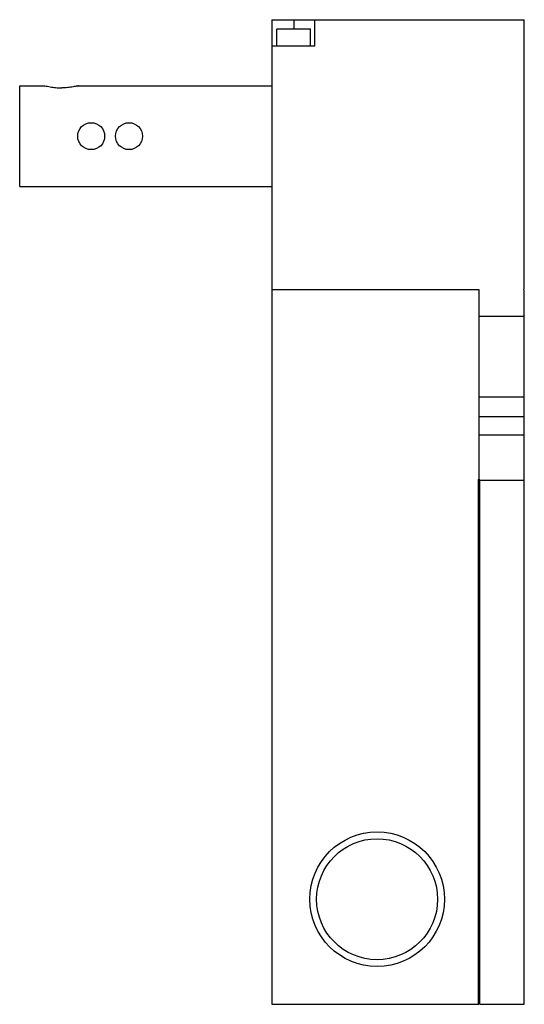
# Model space of a CAD drawing. Units: millimetres. Extents: x 21 to 81, y 11 to 128.
import ezdxf

# ---------------------------------------------------------------- set-up
doc = ezdxf.new("R2010")
doc.units = ezdxf.units.MM
doc.header["$LTSCALE"] = 9.090834
doc.layers.get('0').update_dxf_attribs({"linetype": 'CONTINUOUS'})

msp = doc.modelspace()

# ---------------------------------------------------------------- linework, layer by layer
at = {"color": 7}
for p, q in [((50.67, 128.45), (50.67, 11.35)), ((50.67, 128.45), (80.67, 128.45)), ((53.25, 128.45), (53.25, 127.35)), ((55.75, 125.35), (55.75, 128.45)), ((80.67, 96.45), (80.67, 128.45)), ((51.25, 125.35), (51.25, 127.35)), ((51.25, 127.35), (55.25, 127.35)), ((55.25, 125.35), (55.25, 127.35)), ((50.67, 125.35), (55.75, 125.35)), ((20.67, 108.6), (20.67, 120.6)), ((20.67, 120.6), (23.67, 120.6)), ((27.67, 120.6), (50.67, 120.6)), ((20.67, 108.6), (50.67, 108.6)), ((50.67, 96.35), (75.27, 96.35)), ((75.27, 96.35), (75.27, 73.75)), ((80.67, 93.2), (80.67, 96.25)), ((75.27, 93.2), (80.67, 93.2)), ((80.67, 93.15), (75.27, 93.15)), ((80.67, 11.35), (80.67, 93.15)), ((80.67, 83.56), (75.27, 83.56)), ((80.67, 81.21), (75.27, 81.21)), ((80.67, 79.05), (75.27, 79.05)), ((75.17, 73.75), (75.35, 73.75)), ((75.17, 73.75), (75.17, 11.35)), ((75.37, 73.7), (80.67, 73.7)), ((75.37, 11.35), (75.37, 73.7)), ((50.67, 11.35), (75.27, 11.35)), ((75.37, 11.35), (80.67, 11.35))]:
    msp.add_line(p, q, dxfattribs=at)
for centre, radius in [((29.17, 114.6), 1.6), ((33.67, 114.6), 1.6), ((63.17, 23.85), 8), ((63.17, 23.85), 7.19)]:
    msp.add_circle(centre, radius, dxfattribs=at)
for centre, radius, start, end in [((25.49, 129.27), 8.94, 282.5378, 284.1019), ((80.67, 96.35), 0.1, 90, 270)]:
    msp.add_arc(centre, radius, start, end, dxfattribs=at)
for points, knots in [([(23.67, 120.6), (23.88, 120.55), (24.3, 120.46), (24.97, 120.37), (25.43, 120.34), (25.67, 120.34)], [0, 0, 0, 0, 0.322125, 0.641213, 1, 1, 1, 1]), ([(27.67, 120.6), (27.61, 120.59), (27.4, 120.54), (26.98, 120.45), (26.37, 120.37), (25.91, 120.34), (25.67, 120.34)], [0, 0, 0, 0, 0.089078, 0.322124, 0.641272, 1, 1, 1, 1]), ([(75.37, 73.7), (75.37, 73.71), (75.37, 73.73), (75.35, 73.74), (75.35, 73.75)], [0, 0, 0, 0, 0.470982, 1, 1, 1, 1])]:
    msp.add_open_spline(points, degree=3, knots=knots, dxfattribs=at)

doc.saveas('drawing.dxf')
